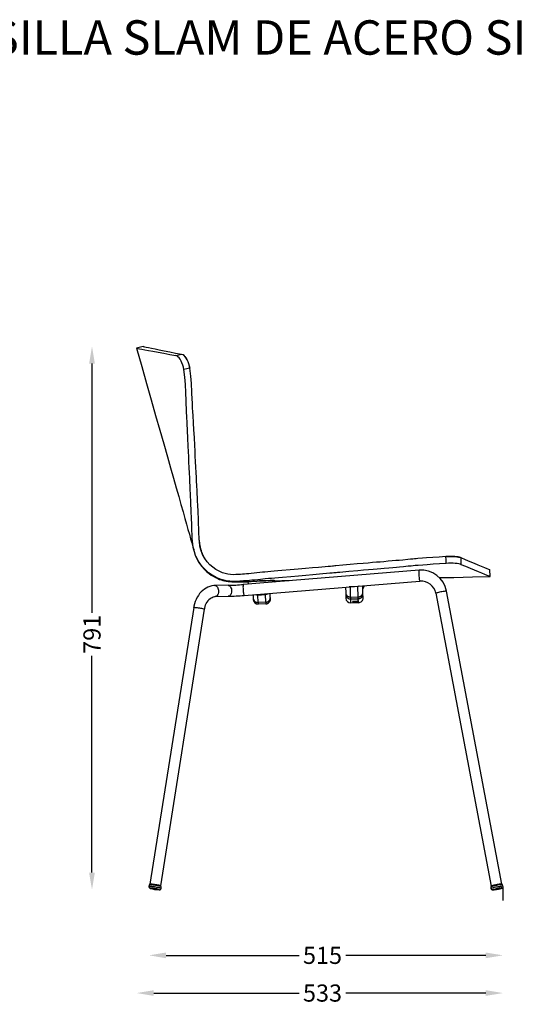
# Model space of a CAD drawing. Units: millimetres. Extents: x 1776 to 2268, y 1549 to 1788.
# Drawn here: x 2090 to 2163, y 1644 to 1788 of the extents above; entities that cross this region are included whole.
import ezdxf

# ---------------------------------------------------------------- set-up
doc = ezdxf.new("R2010")
doc.units = ezdxf.units.MM
doc.linetypes.add('PHANTOM', pattern=[12.7, 6.35, -1.27, 1.27, -1.27, 1.27, -1.27])
doc.styles.get("Standard").update_dxf_attribs({"font": 'arial.ttf'})
doc.dimstyles.new('SLDDIMSTYLE1', dxfattribs={"dimtxt": 2.5, "dimasz": 2.5, "dimexe": 0, "dimexo": 0.0625, "dimtad": 1, "dimtoh": 1, "dimdec": 0, "dimlfac": 10, "dimzin": 12, "dimdsep": 46, "dimtxsty": 'Standard', "dimcen": 0.09, "dimse1": 1, "dimse2": 1, "dimclrd": 1, "dimadec": 0, "dimazin": 0, "dimtfac": 1, "dimtdec": 0, "dimtofl": 0, "dimtmove": 2, "dimatfit": 3, "dimfxl": 0, "dimtolj": 1, "dimtzin": 1, "dimarcsym": 0})

# ---------------------------------------------------------------- blocks, each defined once
blk = doc.blocks.new('*D1')
at = {"color": 1, "linetype": 'Continuous', "lineweight": -2}
for p, q in [((2111.22, 1651.39), (2130.58, 1651.39)), ((2157.72, 1651.39), (2137.37, 1651.39))]:
    blk.add_line(p, q, dxfattribs=at)
at = {"color": 1, "linetype": 'Continuous'}
for points in [[(2111.22, 1651.8), (2111.22, 1650.97), (2108.72, 1651.39)], [(2157.72, 1651.8), (2157.72, 1650.97), (2160.22, 1651.39)]]:
    blk.add_solid(points, dxfattribs=at)
at = {"layer": 'Defpoints', "color": 0, "linetype": 'Continuous'}
for p in [(2108.72, 1659.39), (2160.22, 1659.39), (2160.22, 1651.39)]:
    blk.add_point(p, dxfattribs=at)
at = {"color": 0, "linetype": 'Continuous', "insert": (2133.97, 1651.39), "char_height": 2.5, "attachment_point": 5}
blk.add_mtext('\\A1;515', dxfattribs=at)
blk = doc.blocks.new('*D2')
at = {"color": 1, "linetype": 'Continuous', "lineweight": -2}
for p, q in [((2109.43, 1645.9), (2130.59, 1645.9)), ((2157.72, 1645.9), (2137.36, 1645.9))]:
    blk.add_line(p, q, dxfattribs=at)
at = {"color": 1, "linetype": 'Continuous'}
for points in [[(2109.43, 1646.32), (2109.43, 1645.49), (2106.93, 1645.9)], [(2157.72, 1646.32), (2157.72, 1645.49), (2160.22, 1645.9)]]:
    blk.add_solid(points, dxfattribs=at)
at = {"layer": 'Defpoints', "color": 0, "linetype": 'Continuous'}
for p in [(2106.93, 1702.17), (2160.22, 1659.39), (2160.22, 1645.9)]:
    blk.add_point(p, dxfattribs=at)
at = {"color": 0, "linetype": 'Continuous', "insert": (2133.97, 1645.9), "char_height": 2.5, "attachment_point": 5}
blk.add_mtext('\\A1;533', dxfattribs=at)
blk = doc.blocks.new('*D3')
at = {"color": 1, "linetype": 'Continuous', "lineweight": -2}
for p, q in [((2100.44, 1737.51), (2100.44, 1701.24)), ((2100.44, 1663.44), (2100.44, 1694.97))]:
    blk.add_line(p, q, dxfattribs=at)
at = {"color": 1, "linetype": 'Continuous'}
for points in [[(2100.02, 1737.51), (2100.86, 1737.51), (2100.44, 1740.01)], [(2100.02, 1663.44), (2100.86, 1663.44), (2100.44, 1660.94)]]:
    blk.add_solid(points, dxfattribs=at)
at = {"layer": 'Defpoints', "color": 0, "linetype": 'Continuous'}
for p in [(2100.44, 1740.01), (2100.46, 1740.01), (2110.28, 1660.94)]:
    blk.add_point(p, dxfattribs=at)
at = {"color": 0, "linetype": 'Continuous', "insert": (2100.44, 1698.11), "char_height": 2.5, "attachment_point": 5, "rotation": 90}
blk.add_mtext('\\A1;791', dxfattribs=at)

msp = doc.modelspace()

# ---------------------------------------------------------------- linework, layer by layer
at = {"color": 7, "linetype": 'Continuous'}
for p, q in [((2107.89, 1740.01), (2106.93, 1739.74)), ((2148.02, 1707.44), (2122.46, 1705.36)), ((2158.35, 1706.52), (2158.33, 1707.52)), ((2120.24, 1705.24), (2118.33, 1705.2)), ((2122.59, 1703.77), (2148.15, 1705.84)), ((2123.05, 1705.79), (2123.05, 1705.78)), ((2123.05, 1705.78), (2123.27, 1705.43)), ((2126.95, 1705.72), (2127.05, 1705.92)), ((2123.87, 1703.87), (2123.89, 1703.37)), ((2124.55, 1703.82), (2125.66, 1703.91)), ((2126.38, 1703.48), (2126.36, 1704.07)), ((2137.32, 1704.96), (2137.34, 1704.17)), ((2139.12, 1705.08), (2138.02, 1705)), ((2139.85, 1704.24), (2139.82, 1705.16)), ((2139.83, 1704.73), (2140.07, 1705.18)), ((2150.44, 1704.08), (2158.49, 1661.47)), ((2160.06, 1661.76), (2152.01, 1704.38)), ((2118.37, 1703.6), (2120.27, 1703.64)), ((2125.72, 1702.54), (2124.62, 1702.5)), ((2126.39, 1703.27), (2126.39, 1703.27)), ((2138.09, 1702.68), (2139.2, 1702.72)), ((2115.23, 1702.03), (2108.87, 1661.74)), ((2110.45, 1661.49), (2116.81, 1701.78)), ((2108.78, 1661.65), (2108.72, 1661.4)), ((2108.87, 1661.74), (2108.86, 1661.67)), ((2110.31, 1660.93), (2110.33, 1660.93)), ((2110.44, 1661.42), (2110.45, 1661.49)), ((2110.49, 1661.12), (2110.51, 1661.38)), ((2110.49, 1661.11), (2110.49, 1661.12)), ((2158.43, 1661.35), (2158.46, 1661.1)), ((2158.46, 1661.1), (2158.46, 1661.07)), ((2158.49, 1661.47), (2158.5, 1661.39)), ((2160.07, 1661.69), (2160.06, 1661.76)), ((2160.22, 1661.43), (2160.15, 1661.68)), ((2160.23, 1661.42), (2160.22, 1661.43)), ((2160.22, 1661.43), (2160.22, 1659.39))]:
    msp.add_line(p, q, dxfattribs=at)
at = {"color": 8, "linetype": 'PHANTOM'}
for p, q in [((2148.13, 1705.85), (2148.15, 1705.84)), ((2122.57, 1703.78), (2122.59, 1703.77)), ((2124.6, 1702.74), (2124.55, 1703.82)), ((2125.71, 1702.78), (2125.66, 1703.91)), ((2138.06, 1703.52), (2138.02, 1705)), ((2139.17, 1703.56), (2139.12, 1705.08)), ((2118.46, 1703.62), (2118.37, 1703.6)), ((2120.37, 1703.66), (2120.27, 1703.64)), ((2125.71, 1702.78), (2124.6, 1702.74)), ((2138.06, 1703.52), (2139.17, 1703.56)), ((2138.07, 1703.25), (2139.18, 1703.29)), ((2159.96, 1661.19), (2159.94, 1661.19))]:
    msp.add_line(p, q, dxfattribs=at)
at = {"color": 7, "linetype": 'Continuous'}
for points in [[(2106.93, 1739.74), (2107.67, 1737.1), (2108.39, 1734.59), (2109.06, 1732.21), (2109.7, 1729.95), (2110.31, 1727.82), (2110.88, 1725.82), (2111.41, 1723.95), (2111.86, 1722.34), (2112.29, 1720.84), (2112.68, 1719.44), (2113.05, 1718.16), (2113.38, 1716.98), (2113.69, 1715.92), (2113.95, 1714.98), (2114.19, 1714.13), (2114.4, 1713.38), (2114.6, 1712.68), (2114.78, 1712.02), (2114.95, 1711.4), (2115.12, 1710.83), (2115.23, 1710.46), (2115.26, 1710.35)], [(2106.93, 1739.74), (2106.98, 1739.73), (2107.12, 1739.7), (2107.37, 1739.66), (2107.71, 1739.59), (2108.14, 1739.51), (2108.67, 1739.41), (2109.31, 1739.3), (2110.05, 1739.16), (2110.88, 1739.01), (2111.74, 1738.85), (2112.62, 1738.68)], [(2107.89, 1740.01), (2107.94, 1740), (2108.08, 1739.97), (2108.32, 1739.92), (2108.66, 1739.85), (2109.09, 1739.76), (2109.61, 1739.65), (2110.23, 1739.52), (2110.96, 1739.37), (2111.76, 1739.2), (2112.61, 1739.03), (2113.48, 1738.87)], [(2113.79, 1736.64), (2113.73, 1736.97), (2113.64, 1737.29), (2113.53, 1737.6), (2113.4, 1737.88), (2113.25, 1738.13), (2113.1, 1738.34), (2112.94, 1738.5), (2112.78, 1738.62), (2112.62, 1738.68)], [(2113.48, 1738.87), (2113.63, 1738.82), (2113.79, 1738.71), (2113.95, 1738.55), (2114.1, 1738.35), (2114.25, 1738.1), (2114.38, 1737.82), (2114.5, 1737.52), (2114.59, 1737.2), (2114.66, 1736.82)], [(2114.68, 1736.79), (2114.62, 1737.12), (2114.54, 1737.45), (2114.43, 1737.75), (2114.3, 1738.04), (2114.16, 1738.29), (2114.01, 1738.5), (2113.85, 1738.67), (2113.69, 1738.79), (2113.65, 1738.81)], [(2151.93, 1709.42), (2150.95, 1709.36), (2150.01, 1709.29), (2149.12, 1709.23), (2148.51, 1709.18), (2147.84, 1709.12), (2147.61, 1709.1), (2147.37, 1709.08), (2147.12, 1709.06), (2146.79, 1709.03), (2146.38, 1708.99), (2145.66, 1708.92), (2145.11, 1708.87), (2144.65, 1708.83), (2144.12, 1708.79), (2143.54, 1708.74), (2142.89, 1708.68), (2142.36, 1708.63), (2141.83, 1708.59), (2141.26, 1708.54), (2140.61, 1708.48), (2139.88, 1708.42), (2139.03, 1708.35), (2137.99, 1708.25), (2136.94, 1708.16), (2135.89, 1708.07), (2135.74, 1708.06), (2135.59, 1708.04), (2135.4, 1708.03), (2135.13, 1708), (2134.78, 1707.97), (2134.37, 1707.94), (2133.41, 1707.85), (2132.5, 1707.77), (2131.48, 1707.68), (2130.41, 1707.59), (2129.27, 1707.49), (2128.06, 1707.39), (2127.48, 1707.34), (2126.95, 1707.29), (2126.47, 1707.25), (2126.03, 1707.21), (2125.56, 1707.16), (2125.22, 1707.13), (2124.85, 1707.09), (2124.44, 1707.05), (2124.01, 1707), (2123.59, 1706.96), (2123.25, 1706.93), (2122.92, 1706.9), (2122.63, 1706.88), (2122.34, 1706.86), (2122.03, 1706.83), (2121.7, 1706.81), (2121.36, 1706.8), (2121.01, 1706.79), (2120.61, 1706.81), (2120.22, 1706.87), (2119.81, 1706.96), (2119.44, 1707.08), (2118.93, 1707.29), (2118.46, 1707.55), (2118.01, 1707.86), (2117.59, 1708.23), (2117.2, 1708.66), (2116.84, 1709.16), (2116.53, 1709.73), (2116.28, 1710.38), (2116.19, 1710.72), (2116.14, 1711.01), (2116.13, 1711.03), (2116.13, 1711.04), (2116.13, 1711.05), (2116.13, 1711.06), (2116.11, 1711.17), (2116.09, 1711.36), (2116.07, 1711.64), (2116.05, 1711.96), (2116.02, 1712.3), (2116, 1712.66), (2115.97, 1713.44), (2115.96, 1713.57), (2115.96, 1713.73), (2115.95, 1713.96), (2115.94, 1714.28), (2115.93, 1714.7), (2115.91, 1715.17), (2115.89, 1715.63), (2115.87, 1716.13), (2115.84, 1716.75), (2115.82, 1717.07), (2115.81, 1717.34), (2115.8, 1717.55), (2115.79, 1717.75), (2115.78, 1717.81), (2115.78, 1717.88), (2115.78, 1717.93), (2115.77, 1717.99), (2115.77, 1718.05), (2115.77, 1718.1), (2115.77, 1718.16), (2115.75, 1718.43), (2115.73, 1718.92), (2115.68, 1719.81), (2115.66, 1720.33), (2115.63, 1720.95), (2115.59, 1721.66), (2115.55, 1722.45), (2115.51, 1723.25), (2115.47, 1724.03), (2115.43, 1724.81), (2115.39, 1725.57), (2115.33, 1726.75), (2115.26, 1727.86), (2115.2, 1728.91), (2115.14, 1729.97), (2115.11, 1730.49), (2115.08, 1731.07), (2115.05, 1731.72), (2115.02, 1732.43), (2114.98, 1733.14), (2114.95, 1733.74), (2114.93, 1734.23), (2114.9, 1734.61), (2114.8, 1735.7), (2114.66, 1736.82)], [(2151.97, 1708.43), (2150.99, 1708.37), (2150.06, 1708.31), (2149.18, 1708.24), (2148.57, 1708.19), (2147.9, 1708.14), (2147.67, 1708.12), (2147.44, 1708.1), (2147.18, 1708.07), (2146.86, 1708.04), (2146.45, 1708.01), (2145.73, 1707.94), (2145.18, 1707.89), (2144.72, 1707.85), (2144.19, 1707.8), (2143.6, 1707.75), (2142.95, 1707.69), (2142.43, 1707.65), (2141.9, 1707.6), (2141.32, 1707.55), (2140.68, 1707.49), (2139.95, 1707.43), (2139.11, 1707.36), (2137.79, 1707.24), (2136.47, 1707.12), (2136.3, 1707.11), (2136.13, 1707.09), (2135.97, 1707.08), (2135.8, 1707.06), (2135.63, 1707.05), (2135.39, 1707.03), (2135.04, 1707), (2134.56, 1706.95), (2134.04, 1706.91), (2133.53, 1706.86), (2133.05, 1706.82), (2132.58, 1706.78), (2131.56, 1706.69), (2130.49, 1706.59), (2129.34, 1706.49), (2128.14, 1706.39), (2127.56, 1706.34), (2127.03, 1706.29), (2126.55, 1706.25), (2126.12, 1706.21), (2125.65, 1706.17), (2125.31, 1706.13), (2124.95, 1706.09), (2124.54, 1706.05), (2124.1, 1706.01), (2123.68, 1705.97), (2123.33, 1705.93), (2123.03, 1705.91), (2122.77, 1705.89), (2122.5, 1705.87), (2122.22, 1705.85), (2121.94, 1705.83), (2121.7, 1705.81), (2121.45, 1705.8), (2121.17, 1705.79), (2120.85, 1705.79), (2120.51, 1705.82), (2120.16, 1705.86), (2119.79, 1705.94), (2119.44, 1706.03), (2119.1, 1706.14), (2118.49, 1706.39), (2117.93, 1706.7), (2117.4, 1707.08), (2116.9, 1707.52), (2116.42, 1708.03), (2115.99, 1708.63), (2115.74, 1709.07), (2115.51, 1709.56), (2115.33, 1710.09), (2115.2, 1710.57), (2115.19, 1710.63), (2115.18, 1710.68), (2115.17, 1710.74), (2115.16, 1710.79), (2115.15, 1710.84), (2115.14, 1710.89), (2115.14, 1710.91), (2115.12, 1711.04), (2115.1, 1711.27), (2115.06, 1711.67), (2115.03, 1712.12), (2115, 1712.6), (2114.97, 1713.28), (2114.97, 1713.42), (2114.96, 1713.56), (2114.96, 1713.73), (2114.95, 1713.99), (2114.94, 1714.34), (2114.93, 1714.79), (2114.91, 1715.25), (2114.89, 1715.72), (2114.88, 1716.04), (2114.86, 1716.42), (2114.84, 1716.84), (2114.82, 1717.2), (2114.81, 1717.48), (2114.8, 1717.68), (2114.8, 1717.74), (2114.8, 1717.76), (2114.78, 1717.98), (2114.7, 1719.74), (2114.68, 1720.26), (2114.65, 1720.87), (2114.62, 1721.58), (2114.58, 1722.37), (2114.55, 1723.16), (2114.51, 1723.94), (2114.48, 1724.72), (2114.44, 1725.48), (2114.39, 1726.65), (2114.34, 1727.76), (2114.28, 1728.81), (2114.23, 1729.86), (2114.2, 1730.39), (2114.17, 1730.97), (2114.15, 1731.62), (2114.12, 1732.34), (2114.1, 1733.04), (2114.07, 1733.63), (2114.05, 1734.11), (2114.02, 1734.48), (2113.93, 1735.55), (2113.79, 1736.64)], [(2116.9, 1709.07), (2116.89, 1709.09), (2116.84, 1709.17), (2116.79, 1709.25), (2116.73, 1709.36), (2116.64, 1709.53), (2116.57, 1709.67), (2116.5, 1709.85), (2116.43, 1710.03), (2116.35, 1710.27), (2116.31, 1710.38), (2116.29, 1710.48), (2116.27, 1710.57), (2116.24, 1710.69), (2116.22, 1710.81), (2116.17, 1711.06), (2116.15, 1711.2), (2116.13, 1711.3), (2116.12, 1711.4), (2116.1, 1711.55), (2116.07, 1711.73), (2116.05, 1711.95), (2116.03, 1712.19), (2116.02, 1712.39), (2116.02, 1712.39)], [(2115.56, 1709.46), (2115.61, 1709.33), (2115.83, 1708.88), (2115.98, 1708.61), (2116.19, 1708.3), (2116.45, 1707.95), (2116.77, 1707.59), (2117.1, 1707.27), (2117.47, 1706.96), (2117.79, 1706.73), (2118.08, 1706.55), (2118.4, 1706.38), (2118.75, 1706.21), (2119.01, 1706.11), (2119.24, 1706.03), (2119.48, 1705.96), (2119.72, 1705.89), (2119.98, 1705.84), (2120.24, 1705.79), (2120.79, 1705.74), (2121.32, 1705.73), (2121.85, 1705.73), (2122.48, 1705.74), (2123.05, 1705.76)], [(2154.05, 1709.29), (2153.91, 1709.33), (2153.72, 1709.37), (2153.49, 1709.4), (2153.22, 1709.42), (2152.92, 1709.44), (2152.6, 1709.44), (2152.25, 1709.44), (2151.89, 1709.42)], [(2151.93, 1709.42), (2152.26, 1709.43), (2152.6, 1709.44), (2152.92, 1709.43), (2153.22, 1709.42), (2153.49, 1709.39), (2153.73, 1709.36), (2153.93, 1709.32), (2154.08, 1709.27)], [(2154.11, 1708.29), (2153.97, 1708.34), (2153.78, 1708.37), (2153.55, 1708.41), (2153.28, 1708.43), (2152.98, 1708.45), (2152.66, 1708.45), (2152.32, 1708.45), (2151.97, 1708.43)], [(2154.08, 1709.27), (2154.74, 1709), (2155.39, 1708.73), (2156.01, 1708.47), (2156.58, 1708.24), (2157.05, 1708.04), (2157.51, 1707.85), (2157.86, 1707.71), (2158.12, 1707.6), (2158.27, 1707.54), (2158.33, 1707.52), (2158.33, 1707.52)], [(2154.11, 1708.29), (2154.78, 1708.01), (2155.43, 1707.74), (2156.05, 1707.48), (2156.61, 1707.25), (2157.08, 1707.05), (2157.53, 1706.86), (2157.89, 1706.71), (2158.14, 1706.6), (2158.3, 1706.54), (2158.35, 1706.52), (2158.35, 1706.52)], [(2118.33, 1705.2), (2118.15, 1705.19), (2117.87, 1705.15), (2117.59, 1705.08), (2117.31, 1704.98), (2117.05, 1704.84), (2116.79, 1704.68), (2116.55, 1704.5), (2116.32, 1704.28), (2116.1, 1704.04), (2115.91, 1703.78), (2115.73, 1703.5), (2115.58, 1703.2), (2115.45, 1702.89), (2115.34, 1702.56), (2115.26, 1702.22), (2115.23, 1702.03)], [(2123.06, 1705.79), (2123.06, 1705.79), (2123.11, 1705.79), (2123.21, 1705.8), (2123.37, 1705.8), (2123.57, 1705.81), (2123.82, 1705.83), (2124.1, 1705.84), (2124.41, 1705.85), (2124.74, 1705.87), (2125.07, 1705.88), (2125.41, 1705.9), (2125.73, 1705.91), (2126.04, 1705.92), (2126.32, 1705.92), (2126.56, 1705.93), (2126.76, 1705.93), (2126.91, 1705.93), (2127.01, 1705.93), (2127.05, 1705.92)], [(2150.96, 1706.36), (2153.08, 1706.4), (2155.79, 1706.46), (2158.35, 1706.52)], [(2137.34, 1704.17), (2137.34, 1704.12), (2137.35, 1704.08), (2137.35, 1704.04), (2137.35, 1704.01), (2137.35, 1703.99), (2137.35, 1703.96), (2137.35, 1703.94), (2137.35, 1703.93)], [(2137.35, 1703.93), (2137.36, 1703.79), (2137.36, 1703.68), (2137.36, 1703.58), (2137.36, 1703.5), (2137.37, 1703.44), (2137.37, 1703.39), (2137.37, 1703.37), (2137.37, 1703.36)], [(2138.02, 1705), (2137.9, 1705), (2137.86, 1705)], [(2139.32, 1705.12), (2139.25, 1705.1), (2139.12, 1705.08)], [(2139.86, 1704.01), (2139.85, 1704.02), (2139.85, 1704.04), (2139.85, 1704.06), (2139.85, 1704.09), (2139.85, 1704.12), (2139.85, 1704.16), (2139.85, 1704.2), (2139.85, 1704.24)], [(2139.87, 1703.44), (2139.87, 1703.45), (2139.87, 1703.47), (2139.87, 1703.52), (2139.87, 1703.58), (2139.87, 1703.66), (2139.86, 1703.76), (2139.86, 1703.87), (2139.86, 1704.01)], [(2116.81, 1701.78), (2116.83, 1701.9), (2116.89, 1702.15), (2116.97, 1702.39), (2117.07, 1702.61), (2117.19, 1702.81), (2117.32, 1703), (2117.46, 1703.16), (2117.61, 1703.3), (2117.76, 1703.41), (2117.92, 1703.49), (2118.08, 1703.56), (2118.25, 1703.59), (2118.37, 1703.6)], [(2123.89, 1703.37), (2123.89, 1703.32), (2123.9, 1703.28), (2123.9, 1703.24), (2123.9, 1703.21), (2123.9, 1703.19), (2123.9, 1703.17), (2123.9, 1703.16), (2123.9, 1703.16)], [(2123.9, 1703.16), (2123.9, 1703.16)], [(2125.72, 1702.54), (2125.72, 1702.54)], [(2126.39, 1703.27), (2126.39, 1703.28), (2126.39, 1703.29), (2126.39, 1703.3), (2126.39, 1703.33), (2126.39, 1703.36), (2126.39, 1703.39), (2126.39, 1703.43), (2126.38, 1703.48)], [(2138.72, 1702.9), (2138.59, 1702.9), (2138.47, 1702.89), (2138.38, 1702.88), (2138.34, 1702.87), (2138.34, 1702.87), (2138.38, 1702.86), (2138.46, 1702.86), (2138.57, 1702.86), (2138.7, 1702.86), (2138.84, 1702.87), (2138.96, 1702.88), (2139.06, 1702.88), (2139.12, 1702.89), (2139.13, 1702.9), (2139.1, 1702.9), (2139.03, 1702.9), (2138.93, 1702.9), (2138.8, 1702.9), (2138.72, 1702.9)], [(2108.72, 1661.4), (2108.71, 1661.37), (2108.71, 1661.37)], [(2110.49, 1661.4), (2110.43, 1661.42), (2110.34, 1661.45), (2110.22, 1661.47), (2110.07, 1661.5), (2109.92, 1661.53), (2109.74, 1661.56), (2109.57, 1661.59), (2109.4, 1661.62), (2109.24, 1661.64), (2109.09, 1661.65), (2108.97, 1661.66), (2108.87, 1661.67), (2108.81, 1661.66), (2108.78, 1661.66), (2108.78, 1661.65)], [(2108.86, 1661.15), (2108.88, 1661.14), (2108.9, 1661.14)], [(2108.87, 1661.74), (2108.88, 1661.74), (2108.92, 1661.75), (2108.99, 1661.75), (2109.09, 1661.74), (2109.23, 1661.73), (2109.38, 1661.71), (2109.54, 1661.69), (2109.71, 1661.66), (2109.88, 1661.64), (2110.04, 1661.61), (2110.18, 1661.58), (2110.3, 1661.55), (2110.38, 1661.53), (2110.44, 1661.5), (2110.45, 1661.49)], [(2110.43, 1661.51), (2110.37, 1661.53), (2110.28, 1661.55), (2110.16, 1661.58), (2110.01, 1661.61), (2109.85, 1661.64), (2109.69, 1661.67), (2109.51, 1661.69), (2109.35, 1661.72), (2109.2, 1661.73), (2109.07, 1661.75), (2108.97, 1661.75), (2108.91, 1661.75), (2108.87, 1661.74), (2108.87, 1661.74)], [(2110.22, 1660.92), (2110.22, 1660.92), (2110.31, 1660.93)], [(2110.45, 1661.49), (2110.45, 1661.49), (2110.43, 1661.51)], [(2110.51, 1661.38), (2110.51, 1661.38), (2110.49, 1661.4)], [(2160, 1661.68), (2159.89, 1661.67), (2159.75, 1661.65), (2159.6, 1661.63), (2159.43, 1661.6), (2159.26, 1661.57), (2159.08, 1661.54), (2158.92, 1661.5), (2158.77, 1661.47), (2158.64, 1661.43), (2158.54, 1661.41), (2158.47, 1661.38), (2158.44, 1661.36), (2158.43, 1661.35)], [(2158.49, 1661.47), (2158.49, 1661.47), (2158.52, 1661.49), (2158.59, 1661.51), (2158.7, 1661.54), (2158.82, 1661.57), (2158.97, 1661.61), (2159.14, 1661.64), (2159.31, 1661.68), (2159.47, 1661.71), (2159.63, 1661.73), (2159.77, 1661.75), (2159.89, 1661.76), (2159.98, 1661.77), (2160.04, 1661.77), (2160.06, 1661.76)], [(2159.92, 1661.77), (2159.81, 1661.76), (2159.68, 1661.74), (2159.52, 1661.71), (2159.36, 1661.68), (2159.19, 1661.65), (2159.02, 1661.62), (2158.87, 1661.58), (2158.73, 1661.55), (2158.62, 1661.52), (2158.54, 1661.5), (2158.5, 1661.48), (2158.49, 1661.47)], [(2158.66, 1660.91), (2158.69, 1660.91), (2158.72, 1660.91)], [(2159.98, 1661.14), (2160.02, 1661.15), (2160.09, 1661.18)]]:
    msp.add_lwpolyline(points, dxfattribs=at)
at = {"color": 8, "linetype": 'PHANTOM'}
for points in [[(2112.62, 1738.68), (2113.05, 1738.78), (2113.06, 1738.78), (2113.29, 1738.83), (2113.48, 1738.87)], [(2114.66, 1736.82), (2114.44, 1736.78), (2114.22, 1736.73), (2113.79, 1736.64)], [(2151.97, 1708.43), (2151.96, 1708.68), (2151.95, 1708.93), (2151.93, 1709.42)], [(2154.08, 1709.27), (2154.1, 1708.78), (2154.1, 1708.78), (2154.1, 1708.53), (2154.11, 1708.29)], [(2148.02, 1707.44), (2148.01, 1707.43), (2147.99, 1707.38), (2147.98, 1707.3), (2147.97, 1707.19), (2147.96, 1707.05), (2147.97, 1706.9), (2147.98, 1706.73), (2147.99, 1706.56), (2148.01, 1706.39), (2148.03, 1706.23), (2148.05, 1706.09), (2148.08, 1705.98), (2148.11, 1705.9), (2148.13, 1705.85)], [(2118.33, 1705.2), (2118.4, 1705.2), (2118.51, 1705.16), (2118.6, 1705.08), (2118.69, 1704.98), (2118.76, 1704.84), (2118.81, 1704.69), (2118.84, 1704.52), (2118.85, 1704.35), (2118.84, 1704.18), (2118.8, 1704.02), (2118.74, 1703.88), (2118.66, 1703.76), (2118.57, 1703.67), (2118.46, 1703.62)], [(2120.24, 1705.24), (2120.3, 1705.23), (2120.41, 1705.2), (2120.51, 1705.12), (2120.59, 1705.02), (2120.66, 1704.88), (2120.72, 1704.73), (2120.75, 1704.56), (2120.75, 1704.39), (2120.74, 1704.22), (2120.7, 1704.06), (2120.64, 1703.92), (2120.56, 1703.8), (2120.47, 1703.71), (2120.37, 1703.66)], [(2122.46, 1705.36), (2122.45, 1705.35), (2122.43, 1705.31), (2122.42, 1705.23), (2122.41, 1705.11), (2122.4, 1704.98), (2122.41, 1704.82), (2122.42, 1704.65), (2122.43, 1704.48), (2122.45, 1704.31), (2122.47, 1704.16), (2122.49, 1704.02), (2122.52, 1703.91), (2122.55, 1703.82), (2122.57, 1703.78)], [(2152.01, 1704.38), (2152.01, 1704.38), (2151.97, 1704.39), (2151.9, 1704.38), (2151.79, 1704.37), (2151.66, 1704.35), (2151.51, 1704.33), (2151.35, 1704.3), (2151.18, 1704.27), (2151.01, 1704.24), (2150.85, 1704.2), (2150.71, 1704.17), (2150.6, 1704.14), (2150.51, 1704.12), (2150.46, 1704.09), (2150.44, 1704.08)], [(2124.6, 1702.74), (2124.61, 1702.69), (2124.61, 1702.64), (2124.61, 1702.6), (2124.61, 1702.56), (2124.61, 1702.54), (2124.62, 1702.52), (2124.62, 1702.51), (2124.62, 1702.5)], [(2125.71, 1702.78), (2125.71, 1702.73), (2125.71, 1702.68), (2125.72, 1702.64), (2125.72, 1702.6), (2125.72, 1702.58), (2125.72, 1702.56), (2125.72, 1702.55), (2125.72, 1702.54)], [(2138.07, 1703.25), (2138.07, 1703.27), (2138.07, 1703.29), (2138.07, 1703.32), (2138.07, 1703.35), (2138.07, 1703.38), (2138.07, 1703.42), (2138.07, 1703.47), (2138.06, 1703.52)], [(2138.09, 1702.68), (2138.09, 1702.68), (2138.09, 1702.72), (2138.09, 1702.8), (2138.08, 1702.91), (2138.08, 1703.06), (2138.07, 1703.25)], [(2139.18, 1703.29), (2139.18, 1703.3), (2139.18, 1703.33), (2139.18, 1703.35), (2139.17, 1703.38), (2139.17, 1703.42), (2139.17, 1703.46), (2139.17, 1703.5), (2139.17, 1703.56)], [(2139.2, 1702.72), (2139.2, 1702.72), (2139.19, 1702.76), (2139.19, 1702.83), (2139.19, 1702.95), (2139.18, 1703.1), (2139.18, 1703.29)], [(2115.23, 1702.03), (2115.23, 1702.03), (2115.27, 1702.04), (2115.34, 1702.04), (2115.45, 1702.03), (2115.58, 1702.02), (2115.73, 1702), (2115.89, 1701.98), (2116.06, 1701.95), (2116.23, 1701.92), (2116.39, 1701.9), (2116.53, 1701.87), (2116.65, 1701.84), (2116.74, 1701.81), (2116.79, 1701.79), (2116.81, 1701.78), (2116.81, 1701.78)], [(2110.47, 1661.14), (2110.41, 1661.17), (2110.32, 1661.19), (2110.19, 1661.22), (2110.05, 1661.25), (2109.88, 1661.28), (2109.71, 1661.31), (2109.53, 1661.34), (2109.35, 1661.37), (2109.18, 1661.39), (2109.04, 1661.4), (2108.91, 1661.41), (2108.81, 1661.42), (2108.75, 1661.42), (2108.72, 1661.41), (2108.72, 1661.4)], [(2108.99, 1661.17), (2108.93, 1661.17), (2108.88, 1661.17), (2108.87, 1661.16), (2108.89, 1661.14), (2108.9, 1661.14)], [(2110.26, 1660.95), (2110.2, 1660.97), (2110.19, 1660.98)], [(2110.23, 1660.93), (2110.26, 1660.93), (2110.28, 1660.94), (2110.26, 1660.95)], [(2110.49, 1661.12), (2110.49, 1661.13), (2110.47, 1661.14)], [(2160.07, 1661.44), (2159.95, 1661.43), (2159.81, 1661.41), (2159.65, 1661.38), (2159.48, 1661.35), (2159.3, 1661.32), (2159.13, 1661.29), (2158.96, 1661.25), (2158.81, 1661.21), (2158.67, 1661.18), (2158.57, 1661.15), (2158.5, 1661.13), (2158.46, 1661.11), (2158.46, 1661.1)], [(2158.8, 1660.97), (2158.77, 1660.96), (2158.71, 1660.94), (2158.68, 1660.92), (2158.69, 1660.91), (2158.7, 1660.91)], [(2160.03, 1661.16), (2160.05, 1661.16), (2160.08, 1661.18), (2160.07, 1661.19), (2160.03, 1661.19), (2159.96, 1661.19)]]:
    msp.add_lwpolyline(points, dxfattribs=at)
at = {"color": 7, "linetype": 'Continuous'}
for centre, radius, start, end in [((2148.32, 1703.69), 3.76, 10.5108, 94.5644), ((2119.28, 1743.3), 38.07, 271.437, 274.7916), ((2123.11, 1705.55), 0.239, 92.6337, 103.8228), ((2128.57, 1610.9), 95.05, 90.9812, 92.4462), ((2137.85, 1231.86), 474.12, 91.0566, 91.3097), ((2148.32, 1703.69), 2.16, 10.3899, 94.4952), ((2119.25, 1743.87), 40.24, 271.4493, 274.7615), ((2124.5, 1704.51), 0.69, 242.4729, 274.8296), ((2125.6, 1704.65), 0.749, 274.5685, 305.8927), ((2124.59, 1703.19), 0.69, 182.6547, 272.1363), ((2124.59, 1703.19), 0.69, 182.6545, 272.1363), ((2125.69, 1703.24), 0.7, 272.1363, 2.6547), ((2125.69, 1703.24), 0.7, 272.1363, 2.6545), ((2138.07, 1703.38), 0.7, 181.8185, 271.8185), ((2139.17, 1703.41), 0.7, 271.8185, 1.8185), ((2108.93, 1661.35), 0.211, 165.4166, 251.4835), ((2110.49, 1666.85), 5.93, 254.408, 267.4362), ((2110.54, 1667.14), 6.22, 254.9648, 266.9236), ((2108.51, 1654.34), 6.85, 75.7881, 85.9703), ((2110.28, 1661.14), 0.216, 263.4924, 355.1448), ((2158.67, 1661.12), 0.21, 184.8174, 270.9925), ((2158.61, 1663.78), 2.87, 271.8757, 281.1124), ((2160.83, 1653.4), 7.84, 96.4851, 104.9456), ((2157.53, 1670.83), 10, 279.3639, 282.0168), ((2158.89, 1664.76), 3.78, 281.0885, 287.6579), ((2158.6, 1666.01), 5.07, 281.6187, 285.7432), ((2159.98, 1661.56), 0.22, 69.9744, 106.1034), ((2160.07, 1661.43), 0.267, 71.9671, 104.3904), ((2160.02, 1661.37), 0.209, 279.0887, 18.1267)]:
    msp.add_arc(centre, radius, start, end, dxfattribs=at)
at = {"color": 8, "linetype": 'PHANTOM'}
for centre, radius, start, end in [((2138.03, 1704.21), 0.687, 183.3921, 272.9329), ((2138.05, 1703.95), 0.699, 181.9228, 271.8957), ((2139.17, 1704.24), 0.682, 270.3066, 0.6422), ((2139.16, 1703.99), 0.699, 271.7144, 1.7409), ((2124.56, 1703.41), 0.671, 183.6995, 273.7801), ((2125.7, 1703.47), 0.687, 271.0399, 1.0637), ((2160.14, 1661.17), 0.276, 72.094, 104.3218)]:
    msp.add_arc(centre, radius, start, end, dxfattribs=at)

# ---------------------------------------------------------------- texts
at = {"insert": (2016.72, 1787.47), "char_height": 5, "attachment_point": 1}
msp.add_mtext_dynamic_manual_height_columns('\\pi13.802;SILLA SLAM DE ACERO SIN BRAZOS Y \\P\\pi47.557;CON CARCASA 2D', width=156.4953, gutter_width=12.5, heights=[0], dxfattribs=at)

# ---------------------------------------------------------------- dimensions: what is measured, and where the dimension line sits
at = {"color": 7, "linetype": 'Continuous'}
dim = msp.add_linear_dim(base=(2100.44, 1740.01), p1=(2110.28, 1660.94), p2=(2100.46, 1740.01), angle=90, dimstyle='SLDDIMSTYLE1', dxfattribs=at)
dim.commit()
dim.dimension.update_dxf_attribs({"geometry": '*D3', "text_midpoint": (2100.44, 1698.11), "dimtype": 160})
for base, p1, picture, middle in [((2160.22, 1645.9), (2106.93, 1702.17), '*D2', (2133.97, 1645.9)), ((2160.22, 1651.39), (2108.72, 1659.39), '*D1', (2133.97, 1651.39))]:
    dim = msp.add_linear_dim(base=base, p1=p1, p2=(2160.22, 1659.39), dimstyle='SLDDIMSTYLE1', dxfattribs=at)
    dim.commit()
    dim.dimension.update_dxf_attribs({"geometry": picture, "text_midpoint": middle, "dimtype": 160})

doc.saveas('drawing.dxf')
